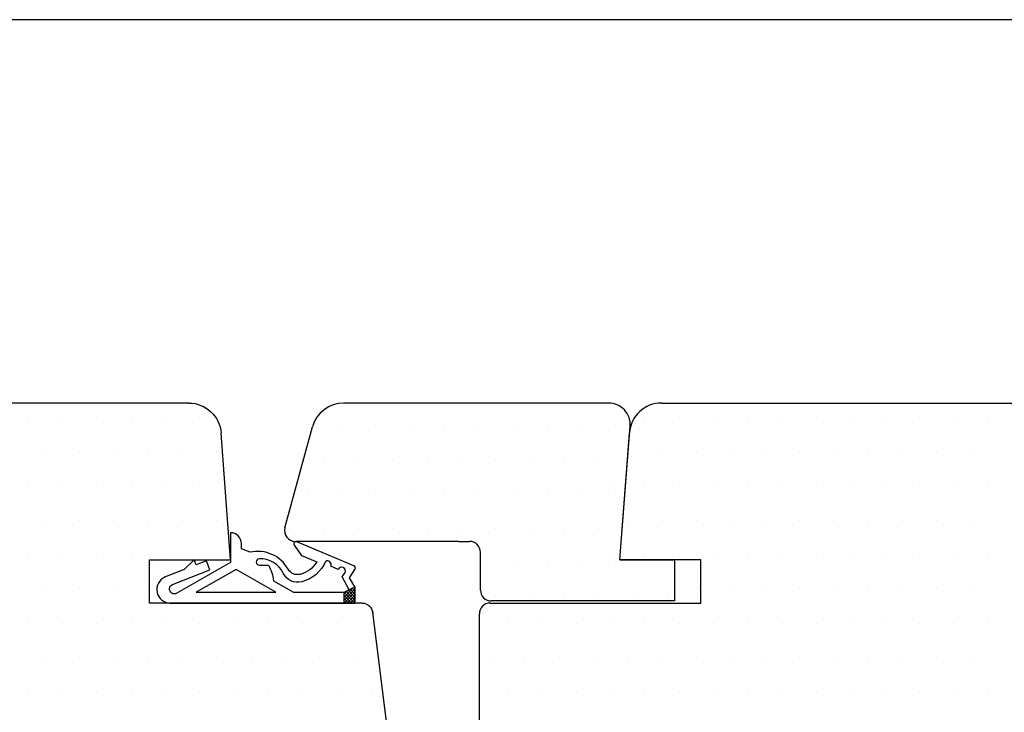
# Model space of a CAD drawing. Extents: x -156 to 127, y 164 to 360.
# Drawn here: x -55 to 36, y 296 to 360 of the extents above; entities that cross this region are included whole.
import ezdxf

# ---------------------------------------------------------------- set-up
doc = ezdxf.new("R2010")
doc.units = 0
doc.header["$LTSCALE"] = 0.2
for name, color, linetype in [('5003', 15, 'CONTINUOUS'), ('5004', 15, 'CONTINUOUS'), ('DIM', 7, 'CONTINUOUS'), ('HOVED', 7, 'CONTINUOUS'), ('Slagliste', 15, 'CONTINUOUS'), ('træ- sideramme', 15, 'CONTINUOUS'), ('TRÆ_PROFIL', 15, 'CONTINUOUS'), ('udv. randtæt- 3900257', 8, 'CONTINUOUS')]:
    doc.layers.add(name, color=color, linetype=linetype)

# ---------------------------------------------------------------- blocks, each defined once
blk = doc.blocks.new('5003')
at = {"layer": 'HOVED', "color": 15}
for p, q in [((2909.717, 162.63), (2909.717, 237.022)), ((2928.217, 166.256), (2924.217, 166.256)), ((2924.217, 166.256), (2924.217, 158.771)), ((2928.217, 146.611), (2928.217, 166.256)), ((2924.217, 158.771), (2912.495, 159.638)), ((2943.717, 143.756), (2929.093, 145.618))]:
    blk.add_line(p, q, dxfattribs=at)
for centre, radius, end in [((2912.717, 162.63), 3, 265.76932), ((2929.217, 146.611), 1, 262.89877)]:
    blk.add_arc(centre, radius, 180, end, dxfattribs=at)
blk = doc.blocks.new('Tætning 1')
at = {"layer": 'udv. randtæt- 3900257'}
h = blk.add_hatch(dxfattribs=at)
h.set_pattern_fill('_USER', color=256, scale=0.2, angle=-315, style=0, double=1, pattern_type=0)
h.set_pattern_definition([(45, (1061.86767, 10.76937), (-0.14142136, 0.14142136), []), (135, (1061.86767, 10.76937), (-0.14142136, -0.14142136), [])])
h.paths.add_polyline_path([(1150.153, 270.417), (1149.153, 270.417), (1148.653, 269.417), (1150.153, 269.417)])
for points in [[(1147.741, 286.952, -0.827488), (1150.153, 286.492), (1150.153, 269.417), (1148.653, 269.417), (1147.809, 269.917), (1147.044, 269.407, -0.471195), (1146.712, 269.506), (1144.492, 274.785, -0.752539), (1144.791, 275.026), (1145.761, 274.346), (1146.352, 272.94, 0.197852), (1147.498, 274.47, 0.340341), (1147.018, 275.592, -0.332774), (1145.453, 279.117), (1145.153, 279.917), (1144.653, 279.917, -0.414214), (1143.653, 280.917), (1146.41, 280.917), (1149.25, 285.887, 1.074005), (1148.441, 286.276), (1147.076, 282.823), (1146.239, 283.154), (1146.607, 284.084), (1146.142, 284.267), (1147.048, 285.2), (1147.773, 287.034)], [(1148.923, 269.956), (1147.734, 270.589), (1147.325, 270.315, -1), (1147.044, 270.957), (1146.744, 271.644, -0.712806), (1146.295, 272.13, 0.239249), (1148.186, 274.336, 0.351384), (1147.392, 276.037, -0.294835), (1146.055, 278.27, -0.941315), (1146.653, 278.233), (1146.653, 277.417, 0.090236), (1148.109, 276.932), (1149.153, 275.105), (1149.153, 270.417)]]:
    blk.add_lwpolyline(points, format="xyb", close=True, dxfattribs=at)
for points in [[(1149.153, 284.105), (1149.153, 276.717), (1147.042, 280.411)], [(1150.153, 270.417), (1149.153, 270.417), (1148.653, 269.417), (1150.153, 269.417)]]:
    blk.add_lwpolyline(points, close=True, dxfattribs=at)
blk = doc.blocks.new('udv. randtæt- 3900257')
at = {"layer": 'udv. randtæt- 3900257'}
blk.add_blockref('Tætning 1', (0, 0), dxfattribs=at)
blk = doc.blocks.new('A$C755E6943')
at = {"layer": 'træ- sideramme'}
for p, q in [((-3.626, 18.5), (75.777, 18.5)), ((-7.485, 4), (-6.618, 15.721)), ((0, 4), (-7.485, 4)), ((0, 0), (0, 4)), ((-19.489, 0), (0, 0)), ((-20.489, -43.5), (-20.489, -1))]:
    blk.add_line(p, q, dxfattribs=at)
for centre, radius, end in [((-3.626, 15.5), 3, 175.76932), ((-19.489, -1), 1, 180)]:
    blk.add_arc(centre, radius, 90, end, dxfattribs=at)
blk = doc.blocks.new('A$C3D4559C9')
at = {"layer": '5004'}
for p, q in [((0, 0), (0, 0)), ((3.175, 0), (3.175, 0)), ((6.35, 0), (6.35, 0)), ((9.525, 0), (9.525, 0)), ((12.7, 0), (12.7, 0)), ((15.875, 0), (15.875, 0)), ((19.05, 0), (19.05, 0)), ((22.225, 0), (22.225, 0)), ((25.4, 0), (25.4, 0)), ((28.575, 0), (28.575, 0)), ((31.75, 0), (31.75, 0)), ((1.5875, -3.175), (1.5875, -3.175)), ((4.7625, -3.175), (4.7625, -3.175)), ((7.9375, -3.175), (7.9375, -3.175)), ((11.1125, -3.175), (11.1125, -3.175)), ((14.2875, -3.175), (14.2875, -3.175)), ((17.4625, -3.175), (17.4625, -3.175)), ((20.6375, -3.175), (20.6375, -3.175)), ((23.8125, -3.175), (23.8125, -3.175)), ((26.9875, -3.175), (26.9875, -3.175)), ((30.1625, -3.175), (30.1625, -3.175)), ((0, -6.35), (0, -6.35)), ((3.175, -6.35), (3.175, -6.35)), ((6.35, -6.35), (6.35, -6.35)), ((9.525, -6.35), (9.525, -6.35)), ((12.7, -6.35), (12.7, -6.35)), ((15.875, -6.35), (15.875, -6.35)), ((19.05, -6.35), (19.05, -6.35)), ((22.225, -6.35), (22.225, -6.35)), ((25.4, -6.35), (25.4, -6.35)), ((28.575, -6.35), (28.575, -6.35)), ((31.75, -6.35), (31.75, -6.35)), ((-1.5875, -9.525), (-1.5875, -9.525)), ((1.5875, -9.525), (1.5875, -9.525)), ((4.7625, -9.525), (4.7625, -9.525)), ((7.9375, -9.525), (7.9375, -9.525)), ((11.1125, -9.525), (11.1125, -9.525)), ((14.2875, -9.525), (14.2875, -9.525)), ((17.4625, -9.525), (17.4625, -9.525)), ((20.6375, -9.525), (20.6375, -9.525)), ((23.8125, -9.525), (23.8125, -9.525)), ((26.9875, -9.525), (26.9875, -9.525)), ((30.1625, -9.525), (30.1625, -9.525)), ((0, -12.7), (0, -12.7)), ((3.175, -12.7), (3.175, -12.7)), ((6.35, -12.7), (6.35, -12.7)), ((9.525, -12.7), (9.525, -12.7)), ((12.7, -12.7), (12.7, -12.7)), ((15.875, -12.7), (15.875, -12.7)), ((19.05, -12.7), (19.05, -12.7)), ((22.225, -12.7), (22.225, -12.7)), ((25.4, -12.7), (25.4, -12.7)), ((28.575, -12.7), (28.575, -12.7)), ((31.75, -12.7), (31.75, -12.7)), ((4.7625, -15.875), (4.7625, -15.875)), ((7.9375, -15.875), (7.9375, -15.875)), ((11.1125, -15.875), (11.1125, -15.875)), ((14.2875, -15.875), (14.2875, -15.875)), ((17.4625, -15.875), (17.4625, -15.875)), ((20.6375, -15.875), (20.6375, -15.875)), ((23.8125, -15.875), (23.8125, -15.875)), ((26.9875, -15.875), (26.9875, -15.875)), ((30.1625, -15.875), (30.1625, -15.875)), ((-12.7, -19.05), (-12.7, -19.05)), ((-9.525, -19.05), (-9.525, -19.05)), ((-6.35, -19.05), (-6.35, -19.05)), ((-3.175, -19.05), (-3.175, -19.05)), ((0, -19.05), (0, -19.05)), ((3.175, -19.05), (3.175, -19.05)), ((6.35, -19.05), (6.35, -19.05)), ((9.525, -19.05), (9.525, -19.05)), ((12.7, -19.05), (12.7, -19.05)), ((15.875, -19.05), (15.875, -19.05)), ((19.05, -19.05), (19.05, -19.05)), ((22.225, -19.05), (22.225, -19.05)), ((25.4, -19.05), (25.4, -19.05)), ((28.575, -19.05), (28.575, -19.05)), ((31.75, -19.05), (31.75, -19.05)), ((-14.2875, -22.225), (-14.2875, -22.225)), ((-11.1125, -22.225), (-11.1125, -22.225)), ((-7.9375, -22.225), (-7.9375, -22.225)), ((-4.7625, -22.225), (-4.7625, -22.225)), ((-1.5875, -22.225), (-1.5875, -22.225)), ((1.5875, -22.225), (1.5875, -22.225)), ((4.7625, -22.225), (4.7625, -22.225)), ((7.9375, -22.225), (7.9375, -22.225)), ((11.1125, -22.225), (11.1125, -22.225)), ((14.2875, -22.225), (14.2875, -22.225)), ((17.4625, -22.225), (17.4625, -22.225)), ((20.6375, -22.225), (20.6375, -22.225)), ((23.8125, -22.225), (23.8125, -22.225)), ((26.9875, -22.225), (26.9875, -22.225)), ((30.1625, -22.225), (30.1625, -22.225)), ((-12.7, -25.4), (-12.7, -25.4)), ((-9.525, -25.4), (-9.525, -25.4)), ((-6.35, -25.4), (-6.35, -25.4)), ((-3.175, -25.4), (-3.175, -25.4)), ((0, -25.4), (0, -25.4)), ((3.175, -25.4), (3.175, -25.4)), ((6.35, -25.4), (6.35, -25.4)), ((9.525, -25.4), (9.525, -25.4)), ((12.7, -25.4), (12.7, -25.4)), ((15.875, -25.4), (15.875, -25.4)), ((19.05, -25.4), (19.05, -25.4)), ((22.225, -25.4), (22.225, -25.4)), ((25.4, -25.4), (25.4, -25.4)), ((28.575, -25.4), (28.575, -25.4)), ((31.75, -25.4), (31.75, -25.4))]:
    blk.add_line(p, q, dxfattribs=at)
blk = doc.blocks.new('A$C7B007EF2')
at = {"layer": 'træ- sideramme'}
for p, q in [((-6.089, 18.3), (-30.591, 18.3)), ((-36.022, 6.762), (-33.486, 16.087)), ((-5.039, 3.8), (-4.094, 16.147)), ((-19.943, 5.5), (-35.058, 5.5)), ((-19.943, 5.5), (-18.943, 5.5)), ((-19.943, 5.5), (-18.943, 5.5)), ((-17.943, 1), (-17.943, 4.5)), ((-17.943, 1), (-17.943, 4.5)), ((-5.039, 3.8), (0, 3.8)), ((0, 3.8), (0, 0)), ((0, 0), (-16.943, 0))]:
    blk.add_line(p, q, dxfattribs=at)
for centre, radius, start, end in [((-30.591, 15.3), 3, 90, 164.78495), ((-6.089, 16.3), 2, 355.62399, 90), ((-35.058, 6.5), 1, 164.78495, 270), ((-18.943, 4.5), 1, 0, 90), ((-16.943, 1), 1, 180, 270)]:
    blk.add_arc(centre, radius, start, end, dxfattribs=at)
at = {"layer": 'TRÆ_PROFIL', "color": 253}
blk.add_arc((-16.943, 1), 1, 180, 270, dxfattribs=at)
blk = doc.blocks.new('Stulp udadg. døre')
at = {"layer": 'TRÆ_PROFIL'}
h = blk.add_hatch(dxfattribs=at)
h.set_pattern_fill('DOTS', color=256, scale=2, style=0)
h.set_pattern_definition([(0, (377.9915, 4.5556), (1.5875, 3.175), [0, -3.175])])
h.paths.add_polyline_path([(236.972, 277.15), (237.01, 277.656, -0.007983), (237.018, 277.751), (237.018, 278.863, 0.348104), (235.094, 280.434), (233.018, 280.434), (210.562, 280.434, 0.338408), (207.667, 278.222), (205.131, 268.897, 0.494312), (206.096, 267.634), (221.21, 267.634), (222.21, 267.634, -0.414214), (223.21, 266.634), (223.21, 263.134, 0.414214), (224.21, 262.134), (241.153, 262.134), (241.153, 264.434), (237.018, 264.434), (237.018, 265.934), (236.142, 265.934), (236.114, 265.934)])
at = {"layer": 'Slagliste'}
blk.add_blockref('A$C7B007EF2', (241.153, 262.134), dxfattribs=at)

msp = doc.modelspace()

# ---------------------------------------------------------------- hatches: boundary and pattern name
at = {"layer": '5004'}
h = msp.add_hatch(dxfattribs=at)
h.set_pattern_fill('DOTS', color=256, scale=2, style=0)
h.set_pattern_definition([(180, (1442.8015, -3839.626), (-1.5875, 3.175), [0, -3.175])])
h.paths.add_polyline_path([(-42.967, 305.612), (-42.967, 309.612), (-35.482, 309.612), (-36.349, 321.333, 0.392748), (-39.341, 324.112), (-105.923, 324.112, 0.414214), (-107.423, 322.612), (-107.423, 321.112), (-112.787, 320.154, 0.275734), (-117.423, 316.112), (-117.923, 316.112, 0.414214), (-119.423, 314.612), (-119.423, 312.112), (-119.423, 311.465), (-119.07, 311.112), (-112.923, 311.112), (-112.923, 315.112), (-109.923, 315.112), (-109.923, 311.112), (-103.423, 311.112), (-103.423, 262.112, 0.414214), (-101.923, 260.612), (-18.967, 260.612, 0.414214), (-17.467, 262.112), (-17.467, 265.812, 0.414214), (-18.967, 267.312), (-23.467, 267.312), (-23.467, 284.812), (-21.967, 284.812, 0.414214), (-20.467, 286.312), (-20.467, 289.748), (-20.467, 290.112), (-22.33, 304.741, 0.376801), (-23.322, 305.612)])

# ---------------------------------------------------------------- linework, layer by layer
for p, q in [((1.252, 319.624), (1.252, 319.624)), ((-0.336, 316.449), (-0.336, 316.449)), ((-0.336, 310.099), (-0.336, 310.099))]:
    msp.add_line(p, q, dxfattribs=at)
at = {"layer": 'HOVED', "color": 1}
msp.add_lwpolyline([(127.155, 359.559), (-156.345, 359.559), (-156.345, 163.559), (127.155, 163.559)], close=True, dxfattribs=at)

# ---------------------------------------------------------------- block references
at = {"layer": '5003', "xscale": -1, "rotation": 90}
msp.add_blockref('5003', (123.289, 3233.828), dxfattribs=at)
at = {"layer": 'DIM'}
for name, p in [('Stulp udadg. døre', (-235.577, 43.677)), ('A$C755E6943', (8.021, 305.612)), ('A$C3D4559C9', (2.839, 322.799))]:
    msp.add_blockref(name, p, dxfattribs=at)
at = {"layer": 'udv. randtæt- 3900257', "xscale": -1, "rotation": 90}
msp.add_blockref('udv. randtæt- 3900257', (245.435, 1455.765), dxfattribs=at)

doc.saveas('drawing.dxf')
